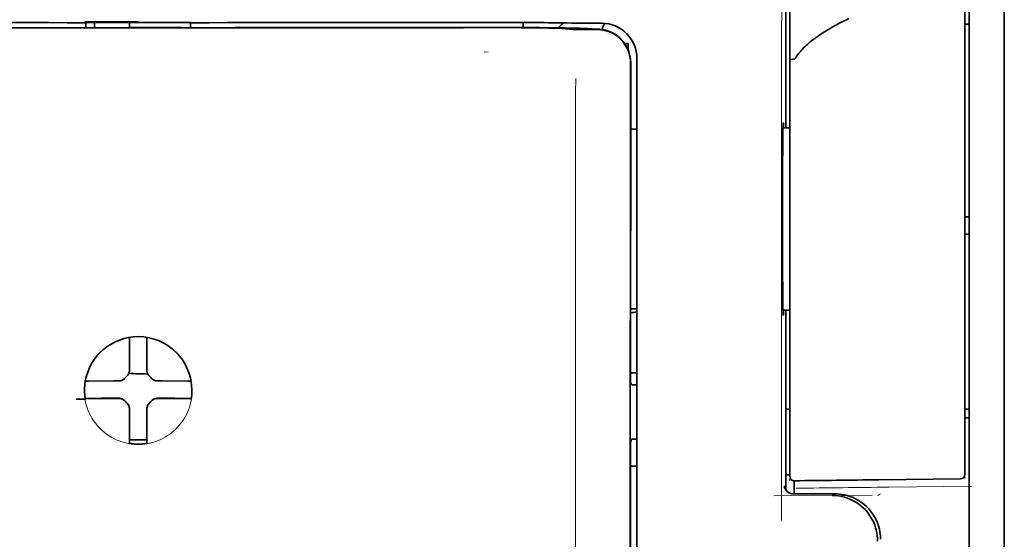
# Model space of a CAD drawing. Units: millimetres. Extents: x -3346 to 12682, y 2678 to 5344.
# Drawn here: x 5435 to 5490, y 4082 to 4112 of the extents above; entities that cross this region are included whole.
import ezdxf

# ---------------------------------------------------------------- set-up
doc = ezdxf.new("R2010")
doc.units = ezdxf.units.MM

msp = doc.modelspace()

# ---------------------------------------------------------------- linework, layer by layer
at = {"color": 5, "lineweight": 35}
for p, q in [((5490.454, 4499.693), (5490.455, 3941.978)), ((5490.455, 4162.093), (5490.455, 4004.377)), ((5490.455, 4162.093), (5490.455, 4004.377)), ((5488.47, 4154.751), (5488.47, 4033.108)), ((5469.211, 4028.027), (5469.255, 4108.576)), ((5469.615, 4028.113), (5469.615, 4108.565))]:
    msp.add_line(p, q, dxfattribs=at)
at = {"color": 5, "lineweight": 13}
for p, q in [((5490.455, 4162.123), (5490.455, 4004.407)), ((5490.455, 4162.123), (5490.455, 4004.407)), ((5469.615, 4028.126), (5469.615, 4108.578))]:
    msp.add_line(p, q, dxfattribs=at)
at = {"color": 5, "lineweight": 35, "ltscale": 0.17725}
msp.add_line((5478.055, 4119.865), (5478.055, 4105.793), dxfattribs=at)
at = {"color": 5, "lineweight": 13, "ltscale": 0.177262}
msp.add_line((5478.056, 4119.866), (5478.056, 4105.793), dxfattribs=at)
at = {"color": 5, "lineweight": 13, "ltscale": 0.349892}
msp.add_line((5488.222, 4089.084), (5488.222, 4116.862), dxfattribs=at)
at = {"color": 5, "lineweight": 35, "ltscale": 0.349892}
msp.add_line((5488.222, 4089.068), (5488.222, 4116.846), dxfattribs=at)
at = {"color": 5, "lineweight": 13, "ltscale": 0.081158}
msp.add_line((5478.298, 4109.691), (5478.298, 4116.134), dxfattribs=at)
at = {"color": 5, "lineweight": 35, "ltscale": 0.078989}
msp.add_line((5478.298, 4109.662), (5478.298, 4115.933), dxfattribs=at)
at = {"color": 5, "lineweight": 13, "ltscale": 0.038194}
msp.add_line((5441.332, 4111.831), (5438.3, 4111.831), dxfattribs=at)
at = {"color": 5, "lineweight": 35, "ltscale": 0.003698}
for p, q in [((5438.355, 4111.774), (5438.355, 4111.481)), ((5444.309, 4111.774), (5444.309, 4111.481))]:
    msp.add_line(p, q, dxfattribs=at)
at = {"color": 5, "lineweight": 35, "ltscale": 0.0375}
for p, q in [((5441.332, 4111.771), (5438.355, 4111.771)), ((5444.309, 4111.771), (5441.332, 4111.771)), ((5440.836, 4111.498), (5443.813, 4111.498))]:
    msp.add_line(p, q, dxfattribs=at)
at = {"color": 5, "lineweight": 35, "ltscale": 5.6e-05}
for p, q in [((5438.355, 4111.766), (5438.355, 4111.771)), ((5444.309, 4111.766), (5444.309, 4111.771))]:
    msp.add_line(p, q, dxfattribs=at)
at = {"color": 5, "lineweight": 13, "ltscale": 0.00365}
msp.add_line((5438.355, 4111.771), (5438.355, 4111.481), dxfattribs=at)
at = {"color": 5, "lineweight": 35, "ltscale": 0.000585}
msp.add_line((5438.851, 4111.771), (5438.851, 4111.724), dxfattribs=at)
at = {"color": 5, "lineweight": 35, "ltscale": 0.002947}
for p, q in [((5438.851, 4111.49), (5438.851, 4111.724)), ((5440.836, 4111.49), (5440.836, 4111.724))]:
    msp.add_line(p, q, dxfattribs=at)
at = {"color": 5, "lineweight": 35, "ltscale": 0.000584}
msp.add_line((5440.836, 4111.771), (5440.836, 4111.724), dxfattribs=at)
at = {"color": 5, "lineweight": 35, "ltscale": 0.002789}
msp.add_line((5461.231, 4111.773), (5461.01, 4111.773), dxfattribs=at)
at = {"color": 5, "lineweight": 13, "ltscale": 0.002798}
msp.add_line((5461.29, 4111.771), (5461.068, 4111.771), dxfattribs=at)
at = {"color": 5, "lineweight": 35, "ltscale": 0.003487}
msp.add_line((5463.164, 4111.495), (5463.164, 4111.772), dxfattribs=at)
at = {"color": 5, "lineweight": 35, "ltscale": 0.004351}
msp.add_line((5464.801, 4111.764), (5465.147, 4111.76), dxfattribs=at)
at = {"color": 5, "lineweight": 13, "ltscale": 0.003435}
msp.add_line((5465.712, 4111.741), (5465.439, 4111.751), dxfattribs=at)
at = {"color": 5, "lineweight": 35, "ltscale": 0.003376}
msp.add_line((5465.92, 4111.742), (5465.652, 4111.752), dxfattribs=at)
at = {"color": 5, "lineweight": 13, "ltscale": 0.003242}
msp.add_line((5465.97, 4111.733), (5465.713, 4111.741), dxfattribs=at)
at = {"color": 5, "lineweight": 35, "ltscale": 0.003207}
msp.add_line((5466.174, 4111.733), (5465.92, 4111.742), dxfattribs=at)
at = {"color": 5, "lineweight": 35, "ltscale": 0.002055}
msp.add_line((5466.174, 4111.733), (5466.338, 4111.731), dxfattribs=at)
at = {"color": 5, "lineweight": 35, "ltscale": 0.008835}
msp.add_line((5466.338, 4111.731), (5467.039, 4111.729), dxfattribs=at)
at = {"color": 5, "lineweight": 35, "ltscale": 0.007445}
msp.add_line((5467.63, 4111.729), (5467.039, 4111.729), dxfattribs=at)
at = {"color": 5, "lineweight": 13, "ltscale": 0.007454}
msp.add_line((5467.663, 4111.728), (5467.071, 4111.728), dxfattribs=at)
at = {"color": 5, "lineweight": 35, "ltscale": 0.000119}
msp.add_line((5438.851, 4111.481), (5438.851, 4111.49), dxfattribs=at)
at = {"color": 5, "lineweight": 35, "ltscale": 0.000219}
msp.add_line((5443.813, 4111.481), (5443.813, 4111.498), dxfattribs=at)
at = {"color": 5, "lineweight": 13, "ltscale": 0.002407}
msp.add_line((5460.959, 4111.512), (5460.768, 4111.511), dxfattribs=at)
at = {"color": 5, "lineweight": 35, "ltscale": 0.002424}
msp.add_line((5461.09, 4111.498), (5460.897, 4111.498), dxfattribs=at)
at = {"color": 5, "lineweight": 35, "ltscale": 0.00235}
msp.add_line((5461.197, 4111.485), (5461.011, 4111.484), dxfattribs=at)
at = {"color": 5, "lineweight": 35, "ltscale": 0.001613}
msp.add_line((5465.442, 4111.431), (5465.569, 4111.419), dxfattribs=at)
at = {"color": 5, "lineweight": 35, "ltscale": 0.005271}
msp.add_line((5465.569, 4111.419), (5465.986, 4111.382), dxfattribs=at)
at = {"color": 5, "lineweight": 35, "ltscale": 0.000121}
msp.add_line((5466.56, 4111.428), (5466.55, 4111.429), dxfattribs=at)
at = {"color": 5, "lineweight": 35, "ltscale": 0.000435}
msp.add_line((5466.56, 4111.428), (5466.594, 4111.425), dxfattribs=at)
at = {"color": 5, "lineweight": 35, "ltscale": 0.002794}
msp.add_line((5466.815, 4111.405), (5466.594, 4111.425), dxfattribs=at)
at = {"color": 5, "lineweight": 35, "ltscale": 0.007563}
msp.add_line((5467.39, 4111.398), (5466.789, 4111.406), dxfattribs=at)
at = {"color": 5, "lineweight": 13, "ltscale": 0.000117}
msp.add_line((5467.051, 4111.431), (5467.042, 4111.432), dxfattribs=at)
at = {"color": 5, "lineweight": 13, "ltscale": 0.000435}
msp.add_line((5467.051, 4111.431), (5467.086, 4111.428), dxfattribs=at)
at = {"color": 5, "lineweight": 35, "ltscale": 0.003936}
msp.add_line((5467.06, 4111.37), (5467.373, 4111.371), dxfattribs=at)
at = {"color": 5, "lineweight": 13, "ltscale": 0.004091}
msp.add_line((5467.409, 4111.399), (5467.086, 4111.428), dxfattribs=at)
at = {"color": 5, "lineweight": 35, "ltscale": 0.003125}
for p, q in [((5488.222, 4111.674), (5488.47, 4111.674)), ((5488.222, 4100.758), (5488.47, 4100.758)), ((5488.222, 4099.766), (5488.47, 4099.766)), ((5488.222, 4089.842), (5488.47, 4089.842)), ((5488.222, 4089.346), (5488.47, 4089.346))]:
    msp.add_line(p, q, dxfattribs=at)
at = {"color": 5, "lineweight": 35, "ltscale": 0.002306}
msp.add_line((5468.935, 4110.583), (5469.119, 4110.583), dxfattribs=at)
at = {"color": 5, "lineweight": 35, "ltscale": 0.004189}
msp.add_line((5469.119, 4110.583), (5469.119, 4110.25), dxfattribs=at)
at = {"color": 5, "lineweight": 13, "ltscale": 0.002759}
msp.add_line((5461.177, 4110.095), (5460.959, 4110.113), dxfattribs=at)
at = {"color": 5, "lineweight": 35, "ltscale": 0.011399}
msp.add_line((5469.256, 4109.481), (5469.255, 4108.576), dxfattribs=at)
at = {"color": 5, "lineweight": 35, "ltscale": 0.012822}
msp.add_line((5469.27, 4109.504), (5469.269, 4108.486), dxfattribs=at)
at = {"color": 5, "lineweight": 13, "ltscale": 0.015168}
msp.add_line((5469.615, 4108.578), (5469.615, 4109.782), dxfattribs=at)
at = {"color": 5, "lineweight": 35, "ltscale": 0.014827}
msp.add_line((5469.615, 4108.565), (5469.615, 4109.742), dxfattribs=at)
at = {"color": 5, "lineweight": 13, "ltscale": 0.261376}
msp.add_line((5478.298, 4109.729), (5478.298, 4088.978), dxfattribs=at)
at = {"color": 5, "lineweight": 35, "ltscale": 0.260812}
msp.add_line((5478.298, 4109.662), (5478.298, 4088.956), dxfattribs=at)
at = {"color": 5, "lineweight": 35, "ltscale": 0.215923}
msp.add_line((5469.26, 4091.344), (5469.269, 4108.486), dxfattribs=at)
at = {"color": 5, "lineweight": 13, "ltscale": 0.315524}
msp.add_line((5477.809, 4083.529), (5477.823, 4108.578), dxfattribs=at)
at = {"color": 5, "lineweight": 35, "ltscale": 0.004375}
msp.add_line((5469.267, 4105.717), (5469.615, 4105.72), dxfattribs=at)
at = {"color": 5, "lineweight": 35, "ltscale": 0.004979}
msp.add_line((5477.903, 4105.792), (5478.298, 4105.795), dxfattribs=at)
at = {"color": 5, "lineweight": 35, "ltscale": 0.004445}
msp.add_line((5469.262, 4095.532), (5469.615, 4095.529), dxfattribs=at)
at = {"color": 5, "lineweight": 35, "ltscale": 0.004985}
msp.add_line((5477.902, 4095.457), (5478.298, 4095.453), dxfattribs=at)
at = {"color": 5, "lineweight": 35, "ltscale": 0.128304}
msp.add_line((5478.055, 4095.455), (5478.055, 4085.269), dxfattribs=at)
at = {"color": 5, "lineweight": 13, "ltscale": 0.128339}
msp.add_line((5478.056, 4095.455), (5478.056, 4085.267), dxfattribs=at)
at = {"color": 5, "lineweight": 35, "ltscale": 0.000101}
msp.add_line((5440.836, 4093.902), (5440.836, 4093.91), dxfattribs=at)
at = {"color": 5, "lineweight": 35, "ltscale": 0.001834}
for p, q in [((5440.836, 4093.756), (5440.836, 4093.902)), ((5441.828, 4093.756), (5441.828, 4093.902))]:
    msp.add_line(p, q, dxfattribs=at)
at = {"color": 5, "lineweight": 35, "ltscale": 0.0001}
msp.add_line((5441.828, 4093.902), (5441.828, 4093.91), dxfattribs=at)
at = {"color": 5, "lineweight": 35, "ltscale": 0.017951}
for p, q in [((5440.836, 4092.331), (5440.836, 4093.756)), ((5441.828, 4092.331), (5441.828, 4093.756))]:
    msp.add_line(p, q, dxfattribs=at)
at = {"color": 5, "lineweight": 13, "ltscale": 0.405722}
msp.add_line((5466.142, 4093.016), (5466.142, 4060.806), dxfattribs=at)
at = {"color": 5, "lineweight": 35, "ltscale": 0.003477}
for p, q in [((5440.836, 4092.055), (5440.836, 4092.331)), ((5441.828, 4092.055), (5441.828, 4092.331))]:
    msp.add_line(p, q, dxfattribs=at)
at = {"color": 5, "lineweight": 13, "ltscale": 0.000106}
for p, q in [((5440.836, 4091.833), (5440.836, 4091.842)), ((5441.828, 4091.833), (5441.828, 4091.842)), ((5440.444, 4091.442), (5440.444, 4091.45)), ((5442.22, 4091.442), (5442.22, 4091.45)), ((5440.444, 4090.449), (5440.444, 4090.458)), ((5440.836, 4090.058), (5440.836, 4090.066)), ((5441.828, 4090.058), (5441.828, 4090.066)), ((5442.22, 4090.449), (5442.22, 4090.458))]:
    msp.add_line(p, q, dxfattribs=at)
at = {"color": 5, "lineweight": 35, "ltscale": 0.00447}
msp.add_line((5469.26, 4091.897), (5469.615, 4091.897), dxfattribs=at)
at = {"color": 5, "lineweight": 35, "ltscale": 0.000535}
msp.add_line((5438.366, 4091.432), (5438.329, 4091.41), dxfattribs=at)
at = {"color": 5, "lineweight": 35, "ltscale": 0.001857}
for p, q in [((5438.513, 4091.434), (5438.366, 4091.432)), ((5444.151, 4091.434), (5444.298, 4091.432)), ((5438.513, 4090.441), (5438.366, 4090.439)), ((5444.151, 4090.441), (5444.298, 4090.439))]:
    msp.add_line(p, q, dxfattribs=at)
at = {"color": 5, "lineweight": 35, "ltscale": 0.018044}
for p, q in [((5439.946, 4091.441), (5438.513, 4091.434)), ((5442.718, 4091.441), (5444.151, 4091.434)), ((5439.946, 4090.449), (5438.513, 4090.441)), ((5442.718, 4090.449), (5444.151, 4090.441))]:
    msp.add_line(p, q, dxfattribs=at)
at = {"color": 5, "lineweight": 35, "ltscale": 0.003486}
for p, q in [((5440.223, 4091.442), (5439.946, 4091.441)), ((5442.442, 4091.442), (5442.718, 4091.441)), ((5440.223, 4090.449), (5439.946, 4090.449)), ((5442.442, 4090.449), (5442.718, 4090.449))]:
    msp.add_line(p, q, dxfattribs=at)
at = {"color": 5, "lineweight": 35, "ltscale": 0.000517}
msp.add_line((5444.298, 4091.432), (5444.333, 4091.411), dxfattribs=at)
at = {"color": 5, "lineweight": 35, "ltscale": 0.001566}
msp.add_line((5469.26, 4091.344), (5469.309, 4091.23), dxfattribs=at)
at = {"color": 5, "lineweight": 35, "ltscale": 0.001217}
for p, q in [((5469.518, 4091.227), (5469.615, 4091.227)), ((5469.615, 4088.136), (5469.518, 4088.137))]:
    msp.add_line(p, q, dxfattribs=at)
at = {"color": 5, "lineweight": 13, "ltscale": 0.000442}
for p, q in [((5439.411, 4090.458), (5439.402, 4090.492)), ((5443.262, 4090.492), (5443.253, 4090.458)), ((5441.828, 4089.033), (5441.794, 4089.024))]:
    msp.add_line(p, q, dxfattribs=at)
at = {"color": 5, "lineweight": 35, "ltscale": 0.000144}
msp.add_line((5438.327, 4090.417), (5438.317, 4090.411), dxfattribs=at)
at = {"color": 5, "lineweight": 35, "ltscale": 0.000698}
msp.add_line((5438.366, 4090.439), (5438.318, 4090.411), dxfattribs=at)
at = {"color": 5, "lineweight": 35, "ltscale": 0.011828}
msp.add_line((5439.261, 4090.457), (5438.322, 4090.452), dxfattribs=at)
at = {"color": 5, "lineweight": 35, "ltscale": 0.00457}
for p, q in [((5439.623, 4090.458), (5439.261, 4090.457)), ((5443.041, 4090.458), (5443.404, 4090.457))]:
    msp.add_line(p, q, dxfattribs=at)
at = {"color": 5, "lineweight": 35, "ltscale": 0.007547}
for p, q in [((5439.623, 4090.458), (5440.223, 4090.458)), ((5442.442, 4090.458), (5443.041, 4090.458))]:
    msp.add_line(p, q, dxfattribs=at)
at = {"color": 5, "lineweight": 35, "ltscale": 0.011823}
msp.add_line((5443.404, 4090.457), (5444.342, 4090.452), dxfattribs=at)
at = {"color": 5, "lineweight": 35, "ltscale": 0.000553}
msp.add_line((5444.298, 4090.439), (5444.336, 4090.417), dxfattribs=at)
at = {"color": 5, "lineweight": 35, "ltscale": 0.000106}
for p, q in [((5440.836, 4089.836), (5440.836, 4089.845)), ((5441.828, 4089.836), (5441.828, 4089.845))]:
    msp.add_line(p, q, dxfattribs=at)
at = {"color": 5, "lineweight": 35, "ltscale": 0.003495}
for p, q in [((5440.836, 4089.836), (5440.836, 4089.559)), ((5441.828, 4089.836), (5441.828, 4089.559))]:
    msp.add_line(p, q, dxfattribs=at)
at = {"color": 5, "lineweight": 35, "ltscale": 0.018136}
for p, q in [((5440.836, 4089.559), (5440.836, 4088.119)), ((5441.828, 4089.559), (5441.828, 4088.119))]:
    msp.add_line(p, q, dxfattribs=at)
at = {"color": 5, "lineweight": 35, "ltscale": 0.003065}
msp.add_line((5478.055, 4089.842), (5478.298, 4089.842), dxfattribs=at)
at = {"color": 5, "lineweight": 13, "ltscale": 0.040349}
msp.add_line((5478.298, 4088.978), (5478.298, 4085.775), dxfattribs=at)
at = {"color": 5, "lineweight": 35, "ltscale": 0.036929}
msp.add_line((5478.298, 4088.956), (5478.298, 4086.024), dxfattribs=at)
at = {"color": 5, "lineweight": 13, "ltscale": 0.040152}
msp.add_line((5488.222, 4089.084), (5488.222, 4085.896), dxfattribs=at)
at = {"color": 5, "lineweight": 35, "ltscale": 0.036905}
msp.add_line((5488.222, 4089.068), (5488.222, 4086.138), dxfattribs=at)
at = {"color": 5, "lineweight": 35, "ltscale": 0.00188}
for p, q in [((5440.836, 4088.119), (5440.836, 4087.97)), ((5441.828, 4088.119), (5441.828, 4087.97))]:
    msp.add_line(p, q, dxfattribs=at)
at = {"color": 5, "lineweight": 35, "ltscale": 0.0125}
msp.add_line((5441.828, 4088.105), (5440.836, 4088.105), dxfattribs=at)
at = {"color": 5, "lineweight": 35, "ltscale": 0.001035}
for p, q in [((5440.836, 4087.97), (5440.836, 4087.887)), ((5441.828, 4087.97), (5441.828, 4087.887))]:
    msp.add_line(p, q, dxfattribs=at)
at = {"color": 5, "lineweight": 35, "ltscale": 8.2e-05}
for p, q in [((5440.836, 4087.887), (5440.836, 4087.881)), ((5441.828, 4087.887), (5441.828, 4087.881))]:
    msp.add_line(p, q, dxfattribs=at)
at = {"color": 5, "lineweight": 35, "ltscale": 0.32291}
msp.add_line((5469.244, 4062.315), (5469.258, 4087.951), dxfattribs=at)
at = {"color": 5, "lineweight": 35, "ltscale": 0.002367}
msp.add_line((5469.309, 4088.131), (5469.258, 4087.951), dxfattribs=at)
at = {"color": 5, "lineweight": 35, "ltscale": 0.004504}
msp.add_line((5469.257, 4086.595), (5469.615, 4086.595), dxfattribs=at)
at = {"color": 5, "lineweight": 35, "ltscale": 0.003066}
msp.add_line((5478.055, 4086.121), (5478.298, 4086.121), dxfattribs=at)
at = {"color": 5, "lineweight": 13, "ltscale": 0.003066}
msp.add_line((5478.055, 4086.121), (5478.298, 4086.121), dxfattribs=at)
at = {"color": 5, "lineweight": 35, "ltscale": 0.009363}
msp.add_line((5478.546, 4085.033), (5478.546, 4085.776), dxfattribs=at)
at = {"color": 5, "lineweight": 35, "ltscale": 0.058487}
msp.add_line((5483.334, 4085.831), (5487.977, 4085.89), dxfattribs=at)
at = {"color": 5, "lineweight": 13, "ltscale": 0.059223}
msp.add_line((5483.897, 4085.412), (5488.598, 4085.471), dxfattribs=at)
at = {"color": 5, "lineweight": 13, "ltscale": 0.070408}
msp.add_line((5482.966, 4084.934), (5477.376, 4084.929), dxfattribs=at)
at = {"color": 5, "lineweight": 13, "ltscale": 0.029917}
msp.add_line((5480.852, 4085.034), (5478.477, 4085.034), dxfattribs=at)
at = {"color": 5, "lineweight": 35, "ltscale": 0.029916}
msp.add_line((5480.852, 4085.033), (5478.477, 4085.033), dxfattribs=at)
at = {"color": 5, "lineweight": 13, "ltscale": 0.002427}
msp.add_line((5483.433, 4085.033), (5483.268, 4084.933), dxfattribs=at)
at = {"color": 5, "lineweight": 13}
for points in [[(5477.823, 4108.578), (5477.827, 4110.887), (5477.834, 4112.881), (5477.846, 4114.724), (5477.854, 4115.562), (5477.863, 4116.318), (5477.874, 4116.994), (5477.885, 4117.497), (5477.898, 4117.832)], [(5421.596, 4111.771), (5422.646, 4111.77), (5423.697, 4111.769), (5424.747, 4111.769), (5425.797, 4111.768), (5426.848, 4111.768), (5427.898, 4111.767), (5428.948, 4111.767), (5429.999, 4111.766), (5431.049, 4111.766), (5432.099, 4111.766), (5433.15, 4111.765), (5434.2, 4111.765), (5435.25, 4111.765), (5436.301, 4111.765), (5437.351, 4111.764), (5438.401, 4111.764)], [(5441.332, 4111.764), (5442.566, 4111.764), (5443.799, 4111.764), (5445.033, 4111.764), (5446.266, 4111.765), (5447.5, 4111.765), (5448.733, 4111.765), (5449.967, 4111.765), (5451.2, 4111.766), (5452.433, 4111.766), (5453.667, 4111.767), (5454.9, 4111.767), (5456.134, 4111.768), (5457.367, 4111.769), (5458.601, 4111.769), (5459.834, 4111.77), (5461.068, 4111.771)], [(5469.615, 4109.782), (5469.606, 4109.905), (5469.601, 4109.965), (5469.59, 4110.052), (5469.58, 4110.116), (5469.567, 4110.18), (5469.542, 4110.278), (5469.511, 4110.377), (5469.468, 4110.491), (5469.419, 4110.602), (5469.364, 4110.71), (5469.302, 4110.814), (5469.233, 4110.914), (5469.163, 4111.005), (5469.087, 4111.091), (5469.007, 4111.173), (5468.922, 4111.25), (5468.833, 4111.322), (5468.74, 4111.389), (5468.642, 4111.451), (5468.542, 4111.506), (5468.431, 4111.559), (5468.316, 4111.606), (5468.197, 4111.645), (5468.137, 4111.663), (5468.076, 4111.678), (5468.017, 4111.69), (5467.957, 4111.701), (5467.859, 4111.713), (5467.794, 4111.719), (5467.663, 4111.728)], [(5460.959, 4111.512), (5462.124, 4111.513), (5463.272, 4111.509), (5464.101, 4111.503), (5464.873, 4111.494), (5465.507, 4111.485), (5466.063, 4111.474), (5466.356, 4111.466), (5466.604, 4111.458), (5466.81, 4111.449), (5466.922, 4111.443), (5467.003, 4111.436), (5467.042, 4111.432)], [(5466.148, 4108.599), (5466.144, 4107.759), (5466.141, 4106.919), (5466.139, 4105.239), (5466.138, 4101.879), (5466.138, 4095.159)], [(5438.274, 4090.969), (5438.284, 4091.109), (5438.29, 4091.178), (5438.3, 4091.283), (5438.31, 4091.361), (5438.322, 4091.438), (5438.341, 4091.541), (5438.365, 4091.643), (5438.392, 4091.745), (5438.416, 4091.82), (5438.441, 4091.895), (5438.497, 4092.043), (5438.527, 4092.117), (5438.56, 4092.189), (5438.594, 4092.26), (5438.63, 4092.33), (5438.687, 4092.433), (5438.748, 4092.534), (5438.814, 4092.633), (5438.883, 4092.73), (5438.972, 4092.842), (5439.065, 4092.95), (5439.163, 4093.054), (5439.266, 4093.153), (5439.373, 4093.246), (5439.485, 4093.335), (5439.601, 4093.419), (5439.72, 4093.497), (5439.844, 4093.569), (5439.97, 4093.636), (5440.041, 4093.67), (5440.114, 4093.703), (5440.187, 4093.733), (5440.262, 4093.762), (5440.412, 4093.814), (5440.488, 4093.838), (5440.564, 4093.859), (5440.668, 4093.884), (5440.772, 4093.905), (5440.877, 4093.922), (5440.952, 4093.931), (5441.028, 4093.938), (5441.129, 4093.946), (5441.332, 4093.956)], [(5444.39, 4090.969), (5444.38, 4091.109), (5444.374, 4091.178), (5444.364, 4091.283), (5444.354, 4091.361), (5444.342, 4091.438), (5444.323, 4091.541), (5444.299, 4091.643), (5444.271, 4091.745), (5444.248, 4091.82), (5444.223, 4091.895), (5444.167, 4092.043), (5444.136, 4092.117), (5444.104, 4092.189), (5444.07, 4092.26), (5444.034, 4092.329), (5443.977, 4092.433), (5443.916, 4092.534), (5443.85, 4092.633), (5443.78, 4092.73), (5443.692, 4092.842), (5443.599, 4092.95), (5443.501, 4093.054), (5443.398, 4093.152), (5443.291, 4093.246), (5443.179, 4093.335), (5443.063, 4093.419), (5442.944, 4093.497), (5442.82, 4093.569), (5442.694, 4093.636), (5442.622, 4093.67), (5442.55, 4093.703), (5442.477, 4093.733), (5442.402, 4093.762), (5442.252, 4093.814), (5442.176, 4093.837), (5442.1, 4093.859), (5441.996, 4093.884), (5441.892, 4093.905), (5441.787, 4093.922), (5441.712, 4093.931), (5441.636, 4093.938), (5441.535, 4093.946), (5441.332, 4093.956)], [(5444.367, 4090.518), (5444.333, 4090.325), (5444.314, 4090.229), (5444.298, 4090.158), (5444.28, 4090.086), (5444.262, 4090.019), (5444.241, 4089.952), (5444.216, 4089.88), (5444.189, 4089.808), (5444.132, 4089.67), (5444.069, 4089.536), (5444, 4089.405), (5443.926, 4089.279), (5443.845, 4089.156), (5443.757, 4089.036), (5443.665, 4088.921), (5443.566, 4088.811), (5443.463, 4088.705), (5443.354, 4088.605), (5443.241, 4088.51), (5443.123, 4088.42), (5443.001, 4088.337), (5442.875, 4088.259), (5442.746, 4088.187), (5442.612, 4088.122), (5442.476, 4088.063), (5442.337, 4088.011), (5442.196, 4087.965), (5442.053, 4087.926), (5441.978, 4087.909), (5441.903, 4087.894), (5441.832, 4087.881), (5441.76, 4087.871), (5441.689, 4087.863), (5441.618, 4087.856), (5441.523, 4087.85), (5441.332, 4087.841)], [(5480.852, 4085.034), (5481.033, 4085.025), (5481.122, 4085.018), (5481.19, 4085.011), (5481.257, 4085.002), (5481.321, 4084.992), (5481.385, 4084.98), (5481.453, 4084.964), (5481.521, 4084.947), (5481.652, 4084.907), (5481.781, 4084.861), (5481.907, 4084.809), (5482.028, 4084.751), (5482.148, 4084.686), (5482.263, 4084.615), (5482.375, 4084.538), (5482.483, 4084.455), (5482.586, 4084.367), (5482.684, 4084.273), (5482.777, 4084.174), (5482.865, 4084.071), (5482.947, 4083.963), (5483.024, 4083.85), (5483.095, 4083.734), (5483.159, 4083.615), (5483.216, 4083.492), (5483.267, 4083.366), (5483.313, 4083.238), (5483.351, 4083.107), (5483.368, 4083.039), (5483.383, 4082.971), (5483.395, 4082.906), (5483.405, 4082.841), (5483.419, 4082.712), (5483.426, 4082.626), (5483.434, 4082.454)]]:
    msp.add_lwpolyline(points, dxfattribs=at)
at = {"color": 5, "lineweight": 35}
for points in [[(5421.654, 4111.773), (5422.698, 4111.772), (5423.742, 4111.772), (5424.786, 4111.771), (5425.83, 4111.77), (5426.873, 4111.77), (5427.917, 4111.769), (5428.961, 4111.769), (5430.005, 4111.768), (5431.048, 4111.768), (5432.092, 4111.768), (5433.136, 4111.767), (5434.18, 4111.767), (5435.224, 4111.767), (5436.267, 4111.767), (5437.311, 4111.766), (5438.355, 4111.766)], [(5444.309, 4111.766), (5445.353, 4111.766), (5446.397, 4111.767), (5447.441, 4111.767), (5448.484, 4111.767), (5449.528, 4111.767), (5450.572, 4111.768), (5451.616, 4111.768), (5452.659, 4111.768), (5453.703, 4111.769), (5454.747, 4111.769), (5455.791, 4111.77), (5456.835, 4111.77), (5457.878, 4111.771), (5458.922, 4111.772), (5459.966, 4111.772), (5461.01, 4111.773)], [(5481.634, 4112.001), (5481.459, 4111.915), (5481.293, 4111.831), (5481.131, 4111.748), (5480.977, 4111.666), (5480.827, 4111.584), (5480.685, 4111.504), (5480.546, 4111.424), (5480.415, 4111.345), (5480.288, 4111.267), (5480.167, 4111.19), (5480.05, 4111.114), (5479.94, 4111.039), (5479.832, 4110.964), (5479.731, 4110.891), (5479.634, 4110.818), (5479.541, 4110.747), (5479.453, 4110.675), (5479.369, 4110.606), (5479.288, 4110.536), (5479.213, 4110.468), (5479.14, 4110.399), (5479.072, 4110.333), (5479.006, 4110.266), (5478.945, 4110.201), (5478.887, 4110.136), (5478.833, 4110.072), (5478.781, 4110.008), (5478.733, 4109.946), (5478.687, 4109.883), (5478.645, 4109.822), (5478.606, 4109.761), (5478.584, 4109.726)], [(5461.09, 4111.498), (5462.418, 4111.498), (5463.701, 4111.491), (5464.723, 4111.48), (5465.479, 4111.468), (5465.998, 4111.455), (5466.308, 4111.444), (5466.481, 4111.435), (5466.55, 4111.429)], [(5465.442, 4111.431), (5465.371, 4111.437), (5465.146, 4111.447), (5464.91, 4111.454), (5464.619, 4111.461), (5463.87, 4111.473), (5463.037, 4111.48), (5462.041, 4111.485), (5461.197, 4111.485)], [(5467.06, 4111.37), (5466.524, 4111.372), (5466.256, 4111.375), (5466.069, 4111.379), (5465.986, 4111.382)], [(5478.298, 4109.662), (5478.298, 4109.663), (5478.3, 4109.666), (5478.303, 4109.668), (5478.313, 4109.672), (5478.328, 4109.677), (5478.372, 4109.684), (5478.455, 4109.69), (5478.544, 4109.693)], [(5477.918, 4095.166), (5477.917, 4095.166), (5477.917, 4095.166), (5477.917, 4095.167), (5477.917, 4095.168), (5477.916, 4095.171), (5477.912, 4095.206), (5477.908, 4095.275), (5477.901, 4095.516), (5477.892, 4095.997), (5477.885, 4096.66), (5477.879, 4097.479), (5477.873, 4098.929), (5477.87, 4100.528), (5477.872, 4102.136), (5477.878, 4103.611), (5477.888, 4104.821), (5477.893, 4105.293), (5477.9, 4105.662), (5477.907, 4105.943), (5477.911, 4106.028), (5477.916, 4106.075), (5477.917, 4106.081), (5477.918, 4106.082), (5477.918, 4106.082)], [(5477.933, 4105.792), (5477.927, 4105.992), (5477.923, 4106.05), (5477.92, 4106.079), (5477.919, 4106.081), (5477.919, 4106.082), (5477.918, 4106.082), (5477.918, 4106.082)], [(5477.918, 4095.166), (5477.918, 4095.166), (5477.918, 4095.167), (5477.92, 4095.171), (5477.923, 4095.201), (5477.926, 4095.259), (5477.933, 4095.457)], [(5440.332, 4091.454), (5440.363, 4091.462), (5440.393, 4091.472), (5440.422, 4091.484), (5440.45, 4091.497), (5440.478, 4091.512), (5440.504, 4091.529), (5440.529, 4091.548), (5440.553, 4091.568), (5440.592, 4091.607)], [(5440.671, 4091.685), (5440.63, 4091.647), (5440.592, 4091.607)], [(5440.671, 4091.685), (5440.693, 4091.707), (5440.715, 4091.73), (5440.734, 4091.754), (5440.753, 4091.78), (5440.769, 4091.807), (5440.784, 4091.834), (5440.797, 4091.863), (5440.808, 4091.892), (5440.824, 4091.945)], [(5441.841, 4091.945), (5441.849, 4091.915), (5441.858, 4091.885), (5441.87, 4091.856), (5441.884, 4091.828), (5441.899, 4091.8), (5441.916, 4091.774), (5441.934, 4091.748), (5441.955, 4091.724), (5441.994, 4091.685)], [(5442.072, 4091.607), (5442.034, 4091.647), (5441.994, 4091.685)], [(5442.072, 4091.607), (5442.093, 4091.584), (5442.116, 4091.563), (5442.141, 4091.543), (5442.166, 4091.525), (5442.193, 4091.509), (5442.221, 4091.494), (5442.249, 4091.481), (5442.279, 4091.469), (5442.332, 4091.454)], [(5440.592, 4090.292), (5440.571, 4090.315), (5440.548, 4090.336), (5440.523, 4090.356), (5440.498, 4090.375), (5440.471, 4090.391), (5440.443, 4090.406), (5440.415, 4090.419), (5440.386, 4090.43), (5440.356, 4090.44), (5440.325, 4090.447), (5440.294, 4090.453), (5440.263, 4090.456), (5440.223, 4090.458)], [(5440.592, 4090.284), (5440.571, 4090.307), (5440.548, 4090.328), (5440.523, 4090.348), (5440.498, 4090.366), (5440.471, 4090.383), (5440.443, 4090.398), (5440.415, 4090.411), (5440.386, 4090.422), (5440.332, 4090.437)], [(5440.592, 4090.292), (5440.63, 4090.252), (5440.671, 4090.214)], [(5440.592, 4090.284), (5440.63, 4090.244), (5440.671, 4090.206)], [(5440.836, 4089.845), (5440.835, 4089.876), (5440.832, 4089.907), (5440.827, 4089.938), (5440.82, 4089.969), (5440.811, 4089.999), (5440.801, 4090.028), (5440.788, 4090.057), (5440.774, 4090.085), (5440.758, 4090.112), (5440.74, 4090.138), (5440.72, 4090.163), (5440.699, 4090.186), (5440.671, 4090.214)], [(5440.824, 4089.946), (5440.816, 4089.976), (5440.806, 4090.006), (5440.794, 4090.035), (5440.781, 4090.064), (5440.765, 4090.091), (5440.748, 4090.118), (5440.73, 4090.143), (5440.71, 4090.167), (5440.671, 4090.206)], [(5441.994, 4090.214), (5441.971, 4090.193), (5441.95, 4090.17), (5441.93, 4090.145), (5441.912, 4090.12), (5441.895, 4090.093), (5441.88, 4090.065), (5441.867, 4090.037), (5441.856, 4090.007), (5441.846, 4089.977), (5441.839, 4089.947), (5441.833, 4089.916), (5441.83, 4089.885), (5441.828, 4089.845)], [(5441.994, 4090.206), (5441.971, 4090.184), (5441.95, 4090.161), (5441.93, 4090.137), (5441.912, 4090.111), (5441.895, 4090.085), (5441.88, 4090.057), (5441.867, 4090.028), (5441.856, 4089.999), (5441.841, 4089.946)], [(5441.994, 4090.214), (5442.034, 4090.252), (5442.072, 4090.292)], [(5441.994, 4090.206), (5442.034, 4090.244), (5442.072, 4090.284)], [(5442.442, 4090.458), (5442.41, 4090.457), (5442.379, 4090.454), (5442.348, 4090.449), (5442.317, 4090.442), (5442.287, 4090.433), (5442.258, 4090.422), (5442.229, 4090.41), (5442.201, 4090.396), (5442.174, 4090.379), (5442.148, 4090.362), (5442.123, 4090.342), (5442.1, 4090.321), (5442.072, 4090.292)], [(5442.332, 4090.437), (5442.301, 4090.429), (5442.271, 4090.419), (5442.242, 4090.408), (5442.214, 4090.394), (5442.187, 4090.379), (5442.16, 4090.362), (5442.135, 4090.343), (5442.111, 4090.323), (5442.072, 4090.284)]]:
    msp.add_lwpolyline(points, dxfattribs=at)
for centre, radius, start, end in [((5461.863, 3661.325), 450.449, 89.62623, 90.08038), ((5464.997, 4087.329), 24.431, 88.4626, 89.6476), ((5465.642, 4111.278), 0.492, 104.4864, 156.679), ((5467.629, 4109.744), 1.986, 359.9495, 89.9681), ((5468.15, 4111.362), 0.496, 133.5151, 178.2446), ((5440.915, 14884.167), 10772.699, 269.8975508, 270.0022168), ((5440.848, 14650.595), 10539.114, 269.8962668, 270.0026268), ((5441.793, 14651.131), 10539.649, 269.9974898, 270.1038498), ((5441.728, 14883.053), 10771.586, 269.9978998, 270.1025658), ((5467.373, 4109.488), 1.883, 359.7805, 89.9918), ((5467.37, 4109.444), 1.954, 75.3743, 89.4278), ((5467.384, 4109.511), 1.886, 359.7865, 75.2627), ((5478.53, 4109.747), 0.0567, 284.4575, 338.4633), ((5469.119, 4097.285), 1.985, 274.1362, 284.4763), ((5441.333, 4090.906), 3.045, 90.0147, 170.472), ((5441.331, 4090.906), 3.045, 0.0449, 89.972), ((5444.171, 4181.555), 89.753, 267.84702, 268.53812), ((5440.34, 4092.055), 0.496, 347.2031, 359.9968), ((5442.324, 4092.055), 0.496, 180.0033, 192.7971), ((5441.337, 4090.904), 3.049, 170.4504, 179.9296), ((5440.222, 4091.94), 0.498, 270.051, 282.7913), ((5442.442, 4091.94), 0.498, 257.2088, 269.9491), ((5469.449, 4094.399), 3.173, 267.4796, 271.252), ((5441.337, 4090.904), 3.049, 179.9295, 189.1975), ((5441.327, 4090.904), 3.049, 350.8026, 0.0706), ((5437.964, 4118.002), 27.594, 269.7002, 270.7336), ((5437.965, 4118.101), 27.692, 269.7001, 270.7321), ((5440.223, 4089.955), 0.494, 77.2036, 90.051), ((5440.34, 4089.836), 0.496, 359.9968, 12.7915), ((5442.325, 4089.836), 0.496, 167.2087, 180.0033), ((5442.441, 4089.955), 0.494, 89.9491, 102.7965), ((5441.332, 4090.899), 3.041, 260.6145, 270.0039), ((5441.332, 4090.891), 3.051, 260.6437, 279.3648), ((5441.332, 4090.899), 3.041, 270.0039, 279.3934), ((5469.452, 4086.058), 2.079, 88.177, 93.9379), ((5478.546, 4086.024), 0.248, 180.0001, 270.5817), ((5487.974, 4086.138), 0.248, 270.7267, 0), ((5478.477, 4085.529), 0.496, 183.7389, 270.0337), ((5459.331, 5976.559), 1890.88, 270.582318, 270.727337), ((5480.683, 4082.358), 2.582, 27.1752, 89.666), ((5480.852, 4082.453), 2.58, 67.5013, 89.9999), ((5480.853, 4082.453), 2.58, 0.0008, 67.5026), ((5480.692, 4082.355), 2.576, 359.9652, 27.3296)]:
    msp.add_arc(centre, radius, start, end, dxfattribs=at)
at = {"color": 5, "lineweight": 13}
for centre, radius, start, end in [((5461.918, 3708.24), 403.531, 89.57641, 90.0891), ((5464.714, 4081.649), 30.111, 88.62, 89.6449), ((5466.753, 4175.8), 64.072, 269.29964, 270.28425), ((5440.805, 13606.532), 9495.039, 269.8858848, 270.0031728), ((5441.854, 13592.89), 9481.397, 269.9968348, 270.1142868), ((5841.365, 4094.847), 375.228, 179.95246, 180.27966), ((5469.169, 4097.074), 1.768, 273.0115, 284.5995), ((5441.336, 4090.896), 3.063, 178.6241, 188.3531), ((5441.331, 4090.899), 3.057, 187.7728, 240.7278), ((5441.328, 4090.896), 3.063, 351.3064, 1.376), ((5441.332, 4090.899), 3.058, 240.7036, 261.801), ((5441.332, 4090.904), 3.083, 260.5156, 269.9991), ((5459.553, 5998.917), 1913.66, 270.571636, 270.728894)]:
    msp.add_arc(centre, radius, start, end, dxfattribs=at)

doc.saveas('drawing.dxf')
